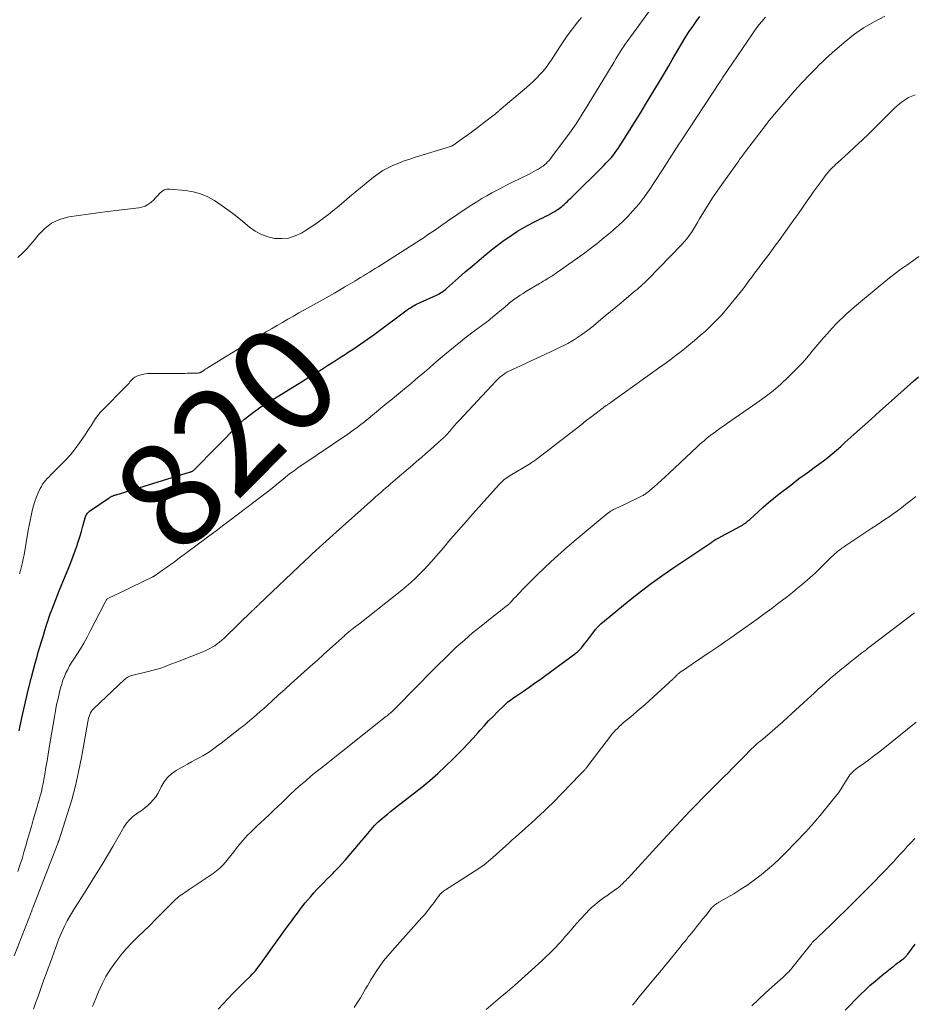
# Model space of a CAD drawing. Units: feet. Extents: x 1985000 to 1990021, y 555000 to 560000.
# Drawn here: x 1985093 to 1985262, y 556247 to 556433 of the extents above; entities that cross this region are included whole.
import ezdxf
from ezdxf.enums import TextEntityAlignment as Align

# ---------------------------------------------------------------- set-up
doc = ezdxf.new("R2010")
doc.units = ezdxf.units.FT
doc.header["$LTSCALE"] = 100
doc.header["$MEASUREMENT"] = 0
for name, color, linetype, lineweight in [('CONTOUR INDEX', 32, 'Continuous', 25), ('CONTOUR INDEX LABEL', 7, 'Continuous', 15), ('CONTOUR INTERMEDIATE', 40, 'Continuous', 15)]:
    doc.layers.add(name, color=color, linetype=linetype, lineweight=lineweight)
doc.styles.add('slant', font='romans.shx', dxfattribs={"oblique": 14.999978})

msp = doc.modelspace()

# ---------------------------------------------------------------- linework, layer by layer
at = {"layer": 'CONTOUR INDEX', "flags": 128}
for points, elevation in [([(1985093.36, 556298.88), (1985093.87, 556301.37), (1985094.42, 556303.85), (1985095.01, 556306.31), (1985095.64, 556308.77), (1985096.41, 556311.69), (1985096.69, 556312.72), (1985096.97, 556313.75), (1985097.27, 556314.77), (1985097.57, 556315.8), (1985097.8, 556316.55), (1985098, 556317.19), (1985098.19, 556317.84), (1985098.39, 556318.48), (1985098.59, 556319.13), (1985098.63, 556319.23), (1985098.82, 556319.82), (1985099.02, 556320.41), (1985099.22, 556320.99), (1985099.44, 556321.58), (1985099.63, 556322.07), (1985099.94, 556322.89), (1985100.27, 556323.71), (1985100.6, 556324.53), (1985100.93, 556325.35), (1985102.14, 556328.25), (1985102.63, 556329.46), (1985103.1, 556330.67), (1985103.56, 556331.88), (1985104, 556333.1), (1985104.18, 556333.62), (1985104.51, 556334.59), (1985104.82, 556335.57), (1985105.11, 556336.55), (1985105.39, 556337.54), (1985105.83, 556339.15), (1985105.88, 556339.33), (1985105.95, 556339.51), (1985106.04, 556339.67), (1985106.14, 556339.84), (1985106.25, 556339.99), (1985106.37, 556340.13), (1985106.51, 556340.25), (1985106.66, 556340.37), (1985110.35, 556342.9), (1985110.45, 556342.97), (1985110.55, 556343.03), (1985110.65, 556343.09), (1985110.76, 556343.15), (1985110.87, 556343.2), (1985110.98, 556343.25), (1985111.09, 556343.3), (1985111.2, 556343.34), (1985111.33, 556343.38), (1985111.44, 556343.41), (1985111.56, 556343.45), (1985111.68, 556343.49), (1985125.71, 556347.8), (1985125.8, 556347.83), (1985125.89, 556347.87), (1985125.98, 556347.91), (1985126.07, 556347.96), (1985126.17, 556348.02), (1985126.26, 556348.08), (1985126.34, 556348.15), (1985126.41, 556348.22), (1985134.85, 556356.74), (1985135.38, 556357.25), (1985135.92, 556357.75), (1985136.48, 556358.22), (1985137.05, 556358.67), (1985137.64, 556359.11), (1985138.24, 556359.54), (1985138.85, 556359.94), (1985139.47, 556360.34), (1985145.86, 556364.3), (1985147.01, 556365.02), (1985148.16, 556365.73), (1985149.3, 556366.44), (1985150.45, 556367.15), (1985151.59, 556367.87), (1985152.73, 556368.59), (1985153.87, 556369.32), (1985155, 556370.05), (1985155.33, 556370.27), (1985156.61, 556371.12), (1985157.89, 556371.99), (1985159.15, 556372.88), (1985160.4, 556373.78), (1985166.92, 556378.57), (1985167.17, 556378.75), (1985167.44, 556378.92), (1985167.71, 556379.09), (1985167.98, 556379.25), (1985168.26, 556379.4), (1985168.54, 556379.55), (1985168.83, 556379.68), (1985169.12, 556379.82), (1985172.17, 556381.18), (1985172.43, 556381.31), (1985172.69, 556381.44), (1985172.94, 556381.59), (1985173.18, 556381.74), (1985173.42, 556381.91), (1985173.65, 556382.08), (1985173.88, 556382.26), (1985174.1, 556382.45), (1985176.35, 556384.44), (1985177.63, 556385.56), (1985178.92, 556386.67), (1985180.22, 556387.76), (1985181.53, 556388.85), (1985182.6, 556389.72), (1985183.39, 556390.35), (1985184.19, 556390.97), (1985185, 556391.56), (1985185.83, 556392.15), (1985186.67, 556392.7), (1985187.52, 556393.24), (1985188.39, 556393.75), (1985189.28, 556394.25), (1985190.84, 556395.08), (1985191.31, 556395.33), (1985191.78, 556395.58), (1985192.26, 556395.81), (1985192.74, 556396.04), (1985192.83, 556396.08), (1985193.27, 556396.3), (1985193.7, 556396.52), (1985194.13, 556396.76), (1985194.55, 556397), (1985194.88, 556397.2), (1985195.13, 556397.36), (1985195.37, 556397.53), (1985195.61, 556397.71), (1985195.84, 556397.89), (1985196.07, 556398.1), (1985196.29, 556398.29), (1985196.5, 556398.49), (1985196.71, 556398.69), (1985196.92, 556398.89), (1985197.13, 556399.1), (1985197.34, 556399.3), (1985197.54, 556399.5), (1985203.78, 556405.64), (1985204.27, 556406.15), (1985204.76, 556406.67), (1985205.22, 556407.2), (1985205.66, 556407.75), (1985206.09, 556408.32), (1985206.5, 556408.89), (1985206.9, 556409.48), (1985207.28, 556410.08), (1985210.78, 556415.7), (1985211.68, 556417.16), (1985212.57, 556418.62), (1985213.45, 556420.08), (1985214.33, 556421.55), (1985214.8, 556422.35), (1985215.43, 556423.43), (1985216.06, 556424.51), (1985216.69, 556425.59), (1985217.31, 556426.68), (1985217.94, 556427.76), (1985218.58, 556428.83), (1985219.25, 556429.89), (1985219.93, 556430.94), (1985220.58, 556431.91), (1985221.24, 556432.86), (1985221.91, 556433.8)], 820), ([(1985130.92, 556246.37), (1985132.81, 556248.34), (1985133.61, 556249.17), (1985134.42, 556250), (1985135.24, 556250.82), (1985136.06, 556251.63), (1985137.04, 556252.6), (1985137.37, 556252.93), (1985137.69, 556253.27), (1985137.99, 556253.62), (1985138.28, 556253.98), (1985138.57, 556254.35), (1985138.85, 556254.72), (1985139.13, 556255.09), (1985139.4, 556255.46), (1985144.01, 556261.89), (1985144.43, 556262.47), (1985144.84, 556263.04), (1985145.26, 556263.61), (1985145.67, 556264.19), (1985146.1, 556264.75), (1985146.52, 556265.32), (1985146.96, 556265.87), (1985147.41, 556266.42), (1985147.88, 556266.98), (1985148.44, 556267.65), (1985149.02, 556268.3), (1985149.61, 556268.94), (1985150.21, 556269.57), (1985150.82, 556270.19), (1985151.44, 556270.81), (1985152.05, 556271.43), (1985152.66, 556272.05), (1985152.89, 556272.28), (1985153.61, 556273.03), (1985154.32, 556273.78), (1985155.01, 556274.56), (1985155.68, 556275.34), (1985159.23, 556279.55), (1985159.54, 556279.92), (1985159.86, 556280.29), (1985160.19, 556280.66), (1985160.51, 556281.02), (1985160.85, 556281.38), (1985161.2, 556281.72), (1985161.56, 556282.05), (1985161.93, 556282.37), (1985162.34, 556282.71), (1985162.92, 556283.19), (1985163.51, 556283.67), (1985164.1, 556284.14), (1985164.69, 556284.61), (1985169.4, 556288.3), (1985170.94, 556289.56), (1985172.45, 556290.86), (1985173.91, 556292.21), (1985175.33, 556293.6), (1985176.08, 556294.36), (1985177.1, 556295.41), (1985178.1, 556296.47), (1985179.09, 556297.54), (1985180.07, 556298.62), (1985180.42, 556299.01), (1985181.23, 556299.9), (1985182.04, 556300.77), (1985182.87, 556301.63), (1985183.71, 556302.47), (1985184.91, 556303.66), (1985185.17, 556303.9), (1985185.42, 556304.14), (1985185.69, 556304.36), (1985185.97, 556304.57), (1985186.24, 556304.78), (1985186.53, 556304.99), (1985186.81, 556305.19), (1985187.1, 556305.39), (1985188.63, 556306.43), (1985189.69, 556307.15), (1985190.73, 556307.88), (1985191.77, 556308.63), (1985192.8, 556309.38), (1985198.52, 556313.6), (1985198.66, 556313.7), (1985198.8, 556313.82), (1985198.93, 556313.93), (1985199.06, 556314.05), (1985199.19, 556314.18), (1985199.31, 556314.31), (1985199.43, 556314.44), (1985199.55, 556314.58), (1985200.11, 556315.28), (1985200.5, 556315.78), (1985200.89, 556316.27), (1985201.28, 556316.77), (1985201.66, 556317.27), (1985202.29, 556318.1), (1985202.39, 556318.24), (1985202.5, 556318.37), (1985202.62, 556318.5), (1985202.73, 556318.63), (1985202.86, 556318.75), (1985202.98, 556318.87), (1985203.11, 556318.99), (1985203.24, 556319.1), (1985208.22, 556323.19), (1985210.36, 556324.91), (1985212.54, 556326.58), (1985214.76, 556328.18), (1985217.02, 556329.74), (1985224.17, 556334.55), (1985224.27, 556334.62), (1985224.38, 556334.69), (1985224.49, 556334.76), (1985224.6, 556334.84), (1985224.79, 556334.96), (1985224.81, 556334.97), (1985224.82, 556334.98), (1985224.84, 556334.99), (1985224.86, 556335), (1985224.92, 556335.04), (1985224.94, 556335.05), (1985224.96, 556335.06), (1985224.97, 556335.07), (1985224.99, 556335.08), (1985225.25, 556335.21), (1985225.4, 556335.28), (1985225.55, 556335.36), (1985225.69, 556335.44), (1985225.84, 556335.52), (1985229.74, 556337.64), (1985229.97, 556337.77), (1985230.19, 556337.91), (1985230.41, 556338.05), (1985230.62, 556338.21), (1985230.83, 556338.37), (1985231.03, 556338.54), (1985231.23, 556338.71), (1985231.43, 556338.89), (1985232.95, 556340.29), (1985233.92, 556341.15), (1985234.9, 556342), (1985235.9, 556342.83), (1985236.91, 556343.64), (1985239.1, 556345.33), (1985239.97, 556346), (1985240.85, 556346.66), (1985241.74, 556347.31), (1985242.64, 556347.95), (1985242.69, 556347.98), (1985243.56, 556348.61), (1985244.42, 556349.24), (1985245.27, 556349.89), (1985246.1, 556350.55), (1985246.93, 556351.23), (1985247.75, 556351.92), (1985248.55, 556352.62), (1985249.35, 556353.33), (1985251.01, 556354.85), (1985252.64, 556356.32), (1985254.27, 556357.79), (1985255.91, 556359.25), (1985257.55, 556360.7), (1985262.3, 556364.91), (1985263.24, 556365.75)], 840), ([(1985249.39, 556246.14), (1985252.24, 556249.07), (1985253.15, 556249.96), (1985254.07, 556250.83), (1985255.03, 556251.66), (1985256.01, 556252.47), (1985258.22, 556254.24), (1985258.55, 556254.5), (1985258.89, 556254.76), (1985259.22, 556255.01), (1985259.56, 556255.26), (1985260.1, 556255.64), (1985260.17, 556255.7), (1985260.24, 556255.75), (1985260.32, 556255.81), (1985260.39, 556255.87), (1985260.46, 556255.93), (1985260.53, 556255.99), (1985260.59, 556256.05), (1985260.66, 556256.12), (1985260.72, 556256.18), (1985260.79, 556256.25), (1985260.85, 556256.32), (1985260.92, 556256.39), (1985260.98, 556256.46), (1985261.04, 556256.54), (1985261.09, 556256.61), (1985261.15, 556256.69), (1985261.21, 556256.76), (1985262.62, 556258.62)], 860)]:
    msp.add_lwpolyline(points, dxfattribs=dict(at, elevation=elevation))
at = {"layer": 'CONTOUR INTERMEDIATE', "flags": 128}
for points, elevation in [([(1985092.39, 556256.44), (1985095.19, 556263.49), (1985095.3, 556263.78), (1985095.41, 556264.06), (1985095.52, 556264.35), (1985095.63, 556264.63), (1985095.73, 556264.92), (1985095.84, 556265.21), (1985095.95, 556265.49), (1985096.06, 556265.78), (1985100.72, 556277.83), (1985100.74, 556277.88), (1985100.74, 556277.89), (1985100.76, 556277.95), (1985100.77, 556277.97), (1985100.77, 556277.98), (1985100.78, 556278), (1985100.78, 556278.01), (1985100.8, 556278.08), (1985100.81, 556278.09), (1985100.82, 556278.11), (1985100.82, 556278.13), (1985100.83, 556278.14), (1985102.49, 556283.3), (1985103.28, 556285.91), (1985103.99, 556288.54), (1985104.59, 556291.19), (1985105.12, 556293.86), (1985106.31, 556300.58), (1985106.39, 556300.93), (1985106.47, 556301.28), (1985106.57, 556301.63), (1985106.69, 556301.97), (1985106.83, 556302.3), (1985107, 556302.6), (1985107.22, 556302.88), (1985107.46, 556303.14), (1985113.27, 556308.62), (1985113.42, 556308.75), (1985113.58, 556308.88), (1985113.74, 556308.99), (1985113.92, 556309.08), (1985114.1, 556309.17), (1985114.28, 556309.25), (1985114.47, 556309.31), (1985114.66, 556309.36), (1985117.97, 556310.16), (1985118.69, 556310.34), (1985119.41, 556310.55), (1985120.12, 556310.77), (1985120.83, 556311.02), (1985121.53, 556311.28), (1985122.22, 556311.54), (1985122.92, 556311.81), (1985123.61, 556312.09), (1985128.35, 556313.97), (1985128.86, 556314.19), (1985129.36, 556314.43), (1985129.84, 556314.7), (1985130.32, 556314.99), (1985130.78, 556315.31), (1985131.22, 556315.64), (1985131.65, 556316), (1985132.06, 556316.38), (1985137.46, 556321.63), (1985137.55, 556321.71), (1985137.63, 556321.8), (1985137.72, 556321.88), (1985137.81, 556321.97), (1985137.89, 556322.05), (1985137.98, 556322.14), (1985138.07, 556322.22), (1985138.16, 556322.3), (1985138.21, 556322.35), (1985138.32, 556322.46), (1985138.44, 556322.57), (1985138.55, 556322.67), (1985138.66, 556322.78), (1985147.41, 556331.1), (1985148.06, 556331.71), (1985148.7, 556332.32), (1985149.35, 556332.92), (1985150.01, 556333.52), (1985150.67, 556334.11), (1985151.33, 556334.71), (1985151.99, 556335.3), (1985152.65, 556335.89), (1985160.32, 556342.74), (1985160.76, 556343.14), (1985161.22, 556343.54), (1985161.67, 556343.94), (1985162.12, 556344.34), (1985162.57, 556344.73), (1985163.03, 556345.12), (1985163.48, 556345.52), (1985163.94, 556345.91), (1985167.64, 556349.07), (1985168.49, 556349.81), (1985169.34, 556350.54), (1985170.19, 556351.29), (1985171.03, 556352.03), (1985172.36, 556353.21), (1985172.54, 556353.37), (1985172.72, 556353.53), (1985172.9, 556353.68), (1985173.07, 556353.84), (1985173.41, 556354.13), (1985173.5, 556354.21), (1985173.71, 556354.42), (1985173.8, 556354.51), (1985173.89, 556354.6), (1985173.98, 556354.7), (1985174.07, 556354.8), (1985174.75, 556355.59), (1985175.18, 556356.08), (1985175.61, 556356.56), (1985176.05, 556357.05), (1985176.5, 556357.53), (1985183.47, 556365.01), (1985183.77, 556365.32), (1985184.09, 556365.61), (1985184.42, 556365.89), (1985184.77, 556366.15), (1985185.13, 556366.39), (1985185.5, 556366.62), (1985185.88, 556366.82), (1985186.27, 556367.02), (1985193.75, 556370.48), (1985194.4, 556370.78), (1985195.06, 556371.1), (1985195.7, 556371.42), (1985196.35, 556371.74), (1985196.99, 556372.08), (1985197.62, 556372.43), (1985198.24, 556372.81), (1985198.85, 556373.2), (1985199.09, 556373.36), (1985199.81, 556373.86), (1985200.52, 556374.37), (1985201.21, 556374.9), (1985201.89, 556375.44), (1985204.08, 556377.26), (1985205.08, 556378.09), (1985206.08, 556378.93), (1985207.08, 556379.76), (1985208.08, 556380.6), (1985209.37, 556381.68), (1985209.73, 556381.98), (1985210.08, 556382.27), (1985210.43, 556382.57), (1985210.79, 556382.87), (1985211.13, 556383.18), (1985211.48, 556383.49), (1985211.81, 556383.81), (1985212.14, 556384.13), (1985218.52, 556390.73), (1985219.01, 556391.28), (1985219.49, 556391.84), (1985219.93, 556392.43), (1985220.35, 556393.04), (1985220.75, 556393.66), (1985221.14, 556394.29), (1985221.52, 556394.92), (1985221.9, 556395.56), (1985222.71, 556396.94), (1985223.5, 556398.25), (1985224.32, 556399.55), (1985225.18, 556400.83), (1985226.06, 556402.09), (1985229.27, 556406.55), (1985229.43, 556406.77), (1985229.58, 556406.99), (1985229.74, 556407.2), (1985229.9, 556407.42), (1985230.06, 556407.63), (1985230.22, 556407.85), (1985230.38, 556408.06), (1985230.55, 556408.28), (1985234.52, 556413.46), (1985234.99, 556414.07), (1985235.47, 556414.67), (1985235.97, 556415.27), (1985236.47, 556415.87), (1985239.12, 556418.97), (1985239.79, 556419.74), (1985240.48, 556420.5), (1985241.17, 556421.25), (1985241.88, 556421.99), (1985242.15, 556422.26), (1985242.73, 556422.85), (1985243.31, 556423.45), (1985243.9, 556424.04), (1985244.48, 556424.64), (1985245.08, 556425.22), (1985245.68, 556425.8), (1985246.29, 556426.36), (1985246.91, 556426.91), (1985249.17, 556428.87), (1985250.97, 556430.31), (1985252.85, 556431.64), (1985254.84, 556432.82), (1985256.89, 556433.88)], 828), ([(1985093.44, 556328.54), (1985093.61, 556329.19), (1985093.81, 556329.93), (1985093.98, 556330.67), (1985094.14, 556331.41), (1985094.28, 556332.16), (1985095.09, 556336.78), (1985095.26, 556337.7), (1985095.43, 556338.62), (1985095.62, 556339.53), (1985095.82, 556340.44), (1985095.83, 556340.52), (1985096.06, 556341.39), (1985096.31, 556342.23), (1985096.63, 556343.07), (1985096.98, 556343.88), (1985097.34, 556344.65), (1985097.55, 556345.06), (1985097.79, 556345.46), (1985098.07, 556345.84), (1985098.36, 556346.2), (1985098.68, 556346.55), (1985099, 556346.89), (1985099.33, 556347.23), (1985099.67, 556347.56), (1985101.07, 556348.92), (1985102.08, 556349.95), (1985103.04, 556351.02), (1985103.93, 556352.15), (1985104.78, 556353.31), (1985105.81, 556354.82), (1985106.22, 556355.42), (1985106.61, 556356.03), (1985107, 556356.64), (1985107.38, 556357.26), (1985107.77, 556357.86), (1985108.19, 556358.44), (1985108.66, 556358.99), (1985109.14, 556359.52), (1985113.4, 556363.83), (1985113.58, 556364.01), (1985113.76, 556364.2), (1985113.94, 556364.39), (1985114.11, 556364.59), (1985114.29, 556364.78), (1985114.46, 556364.98), (1985114.64, 556365.17), (1985114.81, 556365.36), (1985114.83, 556365.38), (1985115.02, 556365.56), (1985115.23, 556365.72), (1985115.47, 556365.84), (1985115.72, 556365.94), (1985116.16, 556366.08), (1985116.65, 556366.21), (1985117.14, 556366.31), (1985117.64, 556366.37), (1985118.15, 556366.39), (1985124.15, 556366.41), (1985124.63, 556366.41), (1985125.11, 556366.42), (1985125.59, 556366.42), (1985126.07, 556366.43), (1985126.76, 556366.44), (1985126.89, 556366.45), (1985127.02, 556366.46), (1985127.16, 556366.47), (1985127.29, 556366.49), (1985127.4, 556366.52), (1985127.47, 556366.53), (1985127.54, 556366.55), (1985127.61, 556366.58), (1985127.67, 556366.62), (1985127.73, 556366.65), (1985127.79, 556366.69), (1985127.86, 556366.73), (1985127.92, 556366.77), (1985128.22, 556366.98), (1985128.43, 556367.12), (1985128.64, 556367.26), (1985128.85, 556367.39), (1985129.07, 556367.53), (1985139.01, 556373.62), (1985140.03, 556374.23), (1985141.05, 556374.84), (1985142.07, 556375.45), (1985143.1, 556376.04), (1985144.13, 556376.63), (1985145.16, 556377.22), (1985146.2, 556377.81), (1985147.23, 556378.39), (1985151.9, 556381), (1985152.9, 556381.57), (1985153.9, 556382.15), (1985154.9, 556382.73), (1985155.89, 556383.32), (1985156.76, 556383.85), (1985157.31, 556384.19), (1985157.86, 556384.52), (1985158.41, 556384.85), (1985158.96, 556385.19), (1985159.51, 556385.52), (1985160.06, 556385.86), (1985160.6, 556386.2), (1985161.15, 556386.55), (1985170.03, 556392.21), (1985170.52, 556392.54), (1985171.02, 556392.86), (1985171.51, 556393.2), (1985172, 556393.54), (1985172.48, 556393.89), (1985172.97, 556394.23), (1985173.45, 556394.57), (1985173.94, 556394.92), (1985174.26, 556395.14), (1985174.9, 556395.59), (1985175.56, 556396.04), (1985176.21, 556396.48), (1985176.87, 556396.91), (1985178.89, 556398.24), (1985179.82, 556398.83), (1985180.75, 556399.41), (1985181.7, 556399.96), (1985182.65, 556400.5), (1985183.62, 556401.02), (1985184.59, 556401.53), (1985185.56, 556402.02), (1985186.55, 556402.51), (1985189.69, 556404.04), (1985190.15, 556404.27), (1985190.59, 556404.5), (1985191.03, 556404.75), (1985191.47, 556405), (1985191.66, 556405.11), (1985191.99, 556405.32), (1985192.31, 556405.55), (1985192.61, 556405.8), (1985192.91, 556406.06), (1985193.18, 556406.34), (1985193.45, 556406.62), (1985193.7, 556406.92), (1985193.94, 556407.23), (1985196.06, 556410.04), (1985197.32, 556411.77), (1985198.55, 556413.54), (1985199.73, 556415.33), (1985200.87, 556417.15), (1985204.49, 556423.14), (1985204.89, 556423.8), (1985205.29, 556424.46), (1985205.68, 556425.13), (1985206.07, 556425.8), (1985206.26, 556426.12), (1985206.56, 556426.62), (1985206.87, 556427.12), (1985207.19, 556427.61), (1985207.53, 556428.09), (1985207.86, 556428.57), (1985208.2, 556429.05), (1985208.55, 556429.53), (1985208.89, 556430), (1985212.45, 556434.88)], 816), ([(1985093.1, 556272.37), (1985093.51, 556273.57), (1985093.9, 556274.77), (1985094.27, 556275.98), (1985094.62, 556277.2), (1985094.96, 556278.42), (1985095.31, 556279.64), (1985095.66, 556280.86), (1985096.01, 556282.08), (1985096.45, 556283.58), (1985096.68, 556284.34), (1985096.9, 556285.11), (1985097.12, 556285.87), (1985097.34, 556286.64), (1985097.55, 556287.41), (1985097.73, 556288.18), (1985097.9, 556288.96), (1985098.04, 556289.75), (1985098.21, 556290.71), (1985098.42, 556291.97), (1985098.63, 556293.24), (1985098.84, 556294.5), (1985099.05, 556295.77), (1985100.01, 556301.54), (1985100.21, 556302.7), (1985100.44, 556303.87), (1985100.7, 556305.03), (1985100.98, 556306.18), (1985101.19, 556307.03), (1985101.39, 556307.75), (1985101.63, 556308.46), (1985101.9, 556309.16), (1985102.2, 556309.84), (1985102.54, 556310.51), (1985102.89, 556311.18), (1985103.27, 556311.82), (1985103.67, 556312.46), (1985104.24, 556313.33), (1985104.92, 556314.4), (1985105.58, 556315.48), (1985106.19, 556316.59), (1985106.79, 556317.71), (1985109.59, 556323.23), (1985109.66, 556323.36), (1985109.73, 556323.48), (1985109.82, 556323.6), (1985109.9, 556323.71), (1985110, 556323.81), (1985110.1, 556323.91), (1985110.22, 556323.99), (1985110.34, 556324.05), (1985113.29, 556325.44), (1985114.2, 556325.87), (1985115.11, 556326.31), (1985116.02, 556326.74), (1985116.93, 556327.18), (1985118.63, 556328.01), (1985118.69, 556328.04), (1985118.74, 556328.07), (1985118.8, 556328.1), (1985118.85, 556328.13), (1985118.91, 556328.17), (1985118.96, 556328.2), (1985119.02, 556328.24), (1985119.07, 556328.27), (1985120.44, 556329.22), (1985121.17, 556329.74), (1985121.9, 556330.26), (1985122.63, 556330.79), (1985123.35, 556331.32), (1985128.93, 556335.47), (1985129.88, 556336.17), (1985130.83, 556336.88), (1985131.77, 556337.6), (1985132.71, 556338.31), (1985140.24, 556344.06), (1985140.81, 556344.5), (1985141.38, 556344.95), (1985141.95, 556345.41), (1985142.51, 556345.87), (1985142.68, 556346.01), (1985143.16, 556346.4), (1985143.64, 556346.78), (1985144.12, 556347.16), (1985144.6, 556347.54), (1985145.09, 556347.91), (1985145.59, 556348.27), (1985146.09, 556348.62), (1985146.59, 556348.97), (1985155.43, 556354.93), (1985155.96, 556355.3), (1985156.48, 556355.67), (1985157, 556356.04), (1985157.51, 556356.43), (1985157.98, 556356.79), (1985158.26, 556357), (1985158.53, 556357.21), (1985158.79, 556357.43), (1985159.06, 556357.65), (1985159.32, 556357.88), (1985159.58, 556358.1), (1985159.85, 556358.32), (1985160.12, 556358.54), (1985162.45, 556360.44), (1985163.56, 556361.34), (1985164.66, 556362.25), (1985165.77, 556363.16), (1985166.87, 556364.07), (1985167.32, 556364.45), (1985168.19, 556365.18), (1985169.06, 556365.92), (1985169.92, 556366.66), (1985170.78, 556367.41), (1985170.84, 556367.46), (1985171.66, 556368.18), (1985172.49, 556368.9), (1985173.32, 556369.6), (1985174.16, 556370.31), (1985175, 556371), (1985175.85, 556371.69), (1985176.71, 556372.36), (1985177.57, 556373.03), (1985179.64, 556374.61), (1985179.98, 556374.87), (1985180.33, 556375.12), (1985180.68, 556375.38), (1985181.02, 556375.64), (1985181.37, 556375.89), (1985181.71, 556376.15), (1985182.05, 556376.42), (1985182.39, 556376.69), (1985184.54, 556378.46), (1985184.78, 556378.67), (1985185.03, 556378.87), (1985185.27, 556379.08), (1985185.51, 556379.29), (1985185.75, 556379.5), (1985186, 556379.71), (1985186.25, 556379.9), (1985186.5, 556380.1), (1985186.99, 556380.46), (1985187.5, 556380.83), (1985188.02, 556381.18), (1985188.54, 556381.52), (1985189.07, 556381.85), (1985191.65, 556383.37), (1985192, 556383.58), (1985192.35, 556383.79), (1985192.7, 556384), (1985193.05, 556384.21), (1985193.3, 556384.36), (1985193.53, 556384.5), (1985193.75, 556384.64), (1985193.97, 556384.78), (1985194.19, 556384.92), (1985194.4, 556385.07), (1985194.62, 556385.22), (1985194.83, 556385.37), (1985195.05, 556385.52), (1985199.94, 556389.01), (1985201.25, 556389.97), (1985202.55, 556390.96), (1985203.82, 556391.98), (1985205.07, 556393.02), (1985205.64, 556393.5), (1985206.58, 556394.33), (1985207.49, 556395.19), (1985208.37, 556396.09), (1985209.23, 556397.01), (1985210.47, 556398.42), (1985210.68, 556398.66), (1985210.88, 556398.9), (1985211.07, 556399.15), (1985211.26, 556399.41), (1985211.35, 556399.53), (1985211.57, 556399.85), (1985211.79, 556400.17), (1985212.01, 556400.49), (1985212.22, 556400.82), (1985214.86, 556404.87), (1985215.3, 556405.56), (1985215.75, 556406.24), (1985216.19, 556406.93), (1985216.64, 556407.61), (1985217.08, 556408.3), (1985217.53, 556408.98), (1985217.98, 556409.67), (1985218.42, 556410.35), (1985225.76, 556421.52), (1985225.82, 556421.61), (1985225.88, 556421.7), (1985225.94, 556421.79), (1985226, 556421.88), (1985226.06, 556421.97), (1985226.12, 556422.06), (1985226.18, 556422.15), (1985226.24, 556422.24), (1985231.86, 556430.52), (1985232.28, 556431.12), (1985232.72, 556431.72), (1985233.17, 556432.3), (1985233.64, 556432.87), (1985234.34, 556433.69)], 824), ([(1985093.13, 556388.3), (1985093.99, 556389.09), (1985094.81, 556389.92), (1985095.58, 556390.79), (1985096.32, 556391.7), (1985097.01, 556392.59), (1985098.18, 556393.79), (1985099.47, 556394.78), (1985100.95, 556395.45), (1985102.56, 556395.91), (1985102.76, 556395.94), (1985104.58, 556396.23), (1985106.4, 556396.5), (1985108.23, 556396.75), (1985110.05, 556396.98), (1985115.94, 556397.68), (1985116.56, 556397.81), (1985117.14, 556398.01), (1985117.69, 556398.31), (1985118.2, 556398.67), (1985118.29, 556398.75), (1985118.73, 556399.14), (1985119.14, 556399.54), (1985119.54, 556399.97), (1985119.92, 556400.41), (1985120.33, 556400.78), (1985120.78, 556401.05), (1985121.28, 556401.18), (1985121.83, 556401.21), (1985124.75, 556400.94), (1985126.22, 556400.69), (1985127.63, 556400.32), (1985128.98, 556399.74), (1985130.28, 556399.03), (1985131.53, 556398.19), (1985132.76, 556397.32), (1985133.96, 556396.41), (1985135.14, 556395.47), (1985136.88, 556394.03), (1985137.97, 556393.27), (1985139.12, 556392.64), (1985140.36, 556392.21), (1985141.65, 556391.9), (1985142.97, 556391.85), (1985144.25, 556391.97), (1985145.47, 556392.35), (1985146.66, 556392.91), (1985147.43, 556393.37), (1985148.33, 556393.94), (1985149.22, 556394.52), (1985150.09, 556395.13), (1985150.94, 556395.76), (1985151.78, 556396.41), (1985152.62, 556397.07), (1985153.44, 556397.75), (1985154.25, 556398.43), (1985154.71, 556398.83), (1985155.75, 556399.72), (1985156.8, 556400.6), (1985157.85, 556401.47), (1985158.91, 556402.33), (1985160.27, 556403.43), (1985161.16, 556404.09), (1985162.08, 556404.7), (1985163.04, 556405.23), (1985164.04, 556405.7), (1985165.07, 556406.12), (1985166.1, 556406.52), (1985167.15, 556406.88), (1985168.2, 556407.23), (1985174.85, 556409.25), (1985174.96, 556409.29), (1985175.07, 556409.34), (1985175.17, 556409.39), (1985175.27, 556409.45), (1985177.09, 556410.73), (1985178.09, 556411.44), (1985179.08, 556412.16), (1985180.06, 556412.89), (1985181.03, 556413.64), (1985183.34, 556415.44), (1985183.43, 556415.51), (1985183.52, 556415.58), (1985183.6, 556415.65), (1985183.69, 556415.72), (1985183.78, 556415.8), (1985183.86, 556415.87), (1985183.95, 556415.94), (1985184.03, 556416.02), (1985189.19, 556420.39), (1985189.85, 556420.97), (1985190.5, 556421.57), (1985191.13, 556422.2), (1985191.74, 556422.83), (1985192.33, 556423.5), (1985192.89, 556424.18), (1985193.41, 556424.9), (1985193.91, 556425.63), (1985195.48, 556428.07), (1985196.11, 556429.02), (1985196.76, 556429.97), (1985197.43, 556430.89), (1985198.12, 556431.81), (1985198.83, 556432.7), (1985199.55, 556433.58)], 812), ([(1985096.08, 556246.38), (1985096.47, 556247.49), (1985096.86, 556248.6), (1985097.25, 556249.7), (1985097.64, 556250.81), (1985098.04, 556251.91), (1985098.44, 556253.02), (1985098.84, 556254.12), (1985099.25, 556255.22), (1985100.88, 556259.64), (1985101.35, 556260.79), (1985101.86, 556261.92), (1985102.43, 556263.02), (1985103.05, 556264.1), (1985103.7, 556265.16), (1985104.35, 556266.23), (1985105.01, 556267.28), (1985105.68, 556268.34), (1985107.97, 556271.97), (1985109.02, 556273.67), (1985110.05, 556275.37), (1985111.06, 556277.09), (1985112.05, 556278.81), (1985113.12, 556280.71), (1985113.62, 556281.45), (1985114.17, 556282.13), (1985114.82, 556282.72), (1985115.54, 556283.25), (1985115.76, 556283.4), (1985116.4, 556283.83), (1985117.01, 556284.28), (1985117.6, 556284.77), (1985118.17, 556285.29), (1985118.69, 556285.85), (1985119.17, 556286.44), (1985119.57, 556287.08), (1985119.93, 556287.75), (1985120.21, 556288.34), (1985120.74, 556289.26), (1985121.38, 556290.1), (1985122.16, 556290.8), (1985123.03, 556291.42), (1985124.46, 556292.23), (1985125.18, 556292.64), (1985125.9, 556293.04), (1985126.63, 556293.42), (1985127.36, 556293.8), (1985128.08, 556294.2), (1985128.79, 556294.62), (1985129.48, 556295.07), (1985130.14, 556295.56), (1985130.62, 556295.92), (1985131.52, 556296.6), (1985132.41, 556297.29), (1985133.3, 556297.98), (1985134.19, 556298.67), (1985135.05, 556299.34), (1985135.71, 556299.86), (1985136.35, 556300.38), (1985137, 556300.91), (1985137.63, 556301.45), (1985138.26, 556301.99), (1985138.89, 556302.54), (1985139.51, 556303.09), (1985140.13, 556303.65), (1985142.3, 556305.63), (1985143.52, 556306.74), (1985144.73, 556307.84), (1985145.96, 556308.94), (1985147.18, 556310.03), (1985148.41, 556311.13), (1985149.63, 556312.22), (1985150.85, 556313.32), (1985152.07, 556314.42), (1985154.8, 556316.87), (1985154.97, 556317.03), (1985155.15, 556317.19), (1985155.33, 556317.34), (1985155.51, 556317.49), (1985155.56, 556317.53), (1985155.72, 556317.66), (1985155.88, 556317.79), (1985156.04, 556317.92), (1985156.21, 556318.05), (1985156.52, 556318.28), (1985156.84, 556318.53), (1985157.16, 556318.77), (1985157.48, 556319.02), (1985157.79, 556319.27), (1985165.62, 556325.47), (1985166.49, 556326.19), (1985167.35, 556326.93), (1985168.19, 556327.69), (1985169.01, 556328.47), (1985169.8, 556329.28), (1985170.58, 556330.1), (1985171.34, 556330.95), (1985172.08, 556331.81), (1985173.07, 556332.98), (1985173.8, 556333.85), (1985174.54, 556334.71), (1985175.28, 556335.58), (1985176.03, 556336.44), (1985176.78, 556337.3), (1985177.53, 556338.15), (1985178.29, 556339.01), (1985179.05, 556339.86), (1985183.99, 556345.38), (1985184.23, 556345.64), (1985184.47, 556345.88), (1985184.73, 556346.11), (1985184.99, 556346.34), (1985185.26, 556346.55), (1985185.54, 556346.75), (1985185.83, 556346.95), (1985186.12, 556347.13), (1985189.93, 556349.42), (1985190.1, 556349.52), (1985190.27, 556349.63), (1985190.44, 556349.74), (1985190.6, 556349.85), (1985190.77, 556349.96), (1985190.93, 556350.07), (1985191.09, 556350.19), (1985191.25, 556350.31), (1985197.31, 556355.02), (1985198.37, 556355.84), (1985199.43, 556356.66), (1985200.49, 556357.48), (1985201.55, 556358.29), (1985203.49, 556359.78), (1985203.59, 556359.85), (1985203.68, 556359.93), (1985203.78, 556360), (1985203.87, 556360.06), (1985203.97, 556360.13), (1985204.07, 556360.2), (1985204.17, 556360.27), (1985204.26, 556360.33), (1985204.29, 556360.35), (1985204.4, 556360.43), (1985204.51, 556360.5), (1985204.62, 556360.58), (1985204.73, 556360.66), (1985214.58, 556367.69), (1985215.55, 556368.39), (1985216.51, 556369.1), (1985217.47, 556369.83), (1985218.42, 556370.56), (1985218.75, 556370.82), (1985219.85, 556371.71), (1985220.94, 556372.6), (1985222.01, 556373.53), (1985223.07, 556374.46), (1985224.1, 556375.44), (1985225.1, 556376.44), (1985226.06, 556377.48), (1985226.99, 556378.55), (1985228.43, 556380.27), (1985229.01, 556380.97), (1985229.57, 556381.68), (1985230.12, 556382.4), (1985230.66, 556383.13), (1985231.2, 556383.86), (1985231.73, 556384.59), (1985232.28, 556385.32), (1985232.82, 556386.05), (1985233.47, 556386.9), (1985234.33, 556388.05), (1985235.2, 556389.2), (1985236.05, 556390.37), (1985236.9, 556391.53), (1985238.86, 556394.24), (1985239.71, 556395.42), (1985240.55, 556396.61), (1985241.39, 556397.8), (1985242.23, 556399), (1985242.82, 556399.86), (1985243.36, 556400.62), (1985243.91, 556401.39), (1985244.46, 556402.14), (1985245.02, 556402.9), (1985245.63, 556403.71), (1985245.89, 556404.05), (1985246.16, 556404.38), (1985246.45, 556404.7), (1985246.74, 556405.02), (1985247.04, 556405.33), (1985247.34, 556405.63), (1985247.65, 556405.93), (1985247.97, 556406.22), (1985249.97, 556408.02), (1985251.28, 556409.22), (1985252.58, 556410.43), (1985253.86, 556411.66), (1985255.12, 556412.91), (1985258.22, 556416), (1985258.71, 556416.47), (1985259.2, 556416.92), (1985259.72, 556417.35), (1985260.24, 556417.77), (1985260.79, 556418.15), (1985261.36, 556418.5), (1985261.96, 556418.78), (1985262.58, 556419.02)], 832), ([(1985107.24, 556246.88), (1985107.83, 556248.38), (1985108.35, 556249.65), (1985109.01, 556251.12), (1985109.75, 556252.55), (1985110.6, 556253.91), (1985111.53, 556255.23), (1985111.59, 556255.31), (1985112.57, 556256.53), (1985113.59, 556257.73), (1985114.66, 556258.87), (1985115.77, 556259.99), (1985116.9, 556261.08), (1985118.03, 556262.18), (1985119.14, 556263.29), (1985120.26, 556264.4), (1985122.91, 556267.08), (1985123.18, 556267.33), (1985123.46, 556267.58), (1985123.76, 556267.8), (1985124.06, 556268.01), (1985124.38, 556268.21), (1985124.69, 556268.42), (1985125, 556268.62), (1985125.31, 556268.83), (1985129.98, 556271.96), (1985130.63, 556272.45), (1985131.25, 556272.96), (1985131.82, 556273.53), (1985132.35, 556274.14), (1985132.87, 556274.77), (1985133.37, 556275.4), (1985133.88, 556276.04), (1985134.38, 556276.68), (1985135.16, 556277.68), (1985135.59, 556278.21), (1985136.03, 556278.72), (1985136.5, 556279.21), (1985136.98, 556279.68), (1985137.48, 556280.15), (1985137.97, 556280.61), (1985138.47, 556281.08), (1985138.96, 556281.54), (1985139.77, 556282.3), (1985140.59, 556283.07), (1985141.4, 556283.84), (1985142.2, 556284.61), (1985143.01, 556285.38), (1985143.82, 556286.15), (1985144.63, 556286.92), (1985145.45, 556287.68), (1985146.28, 556288.43), (1985146.52, 556288.65), (1985147.49, 556289.49), (1985148.46, 556290.33), (1985149.45, 556291.14), (1985150.45, 556291.95), (1985161.95, 556301.05), (1985162.18, 556301.23), (1985162.4, 556301.41), (1985162.63, 556301.59), (1985162.85, 556301.77), (1985163.27, 556302.09), (1985163.29, 556302.11), (1985163.31, 556302.12), (1985163.33, 556302.14), (1985163.34, 556302.16), (1985163.42, 556302.22), (1985163.44, 556302.23), (1985163.46, 556302.25), (1985163.48, 556302.27), (1985163.5, 556302.28), (1985163.58, 556302.35), (1985163.64, 556302.41), (1985163.7, 556302.46), (1985163.75, 556302.51), (1985163.81, 556302.57), (1985168.93, 556307.75), (1985169.29, 556308.11), (1985169.65, 556308.47), (1985170, 556308.84), (1985170.36, 556309.21), (1985170.71, 556309.57), (1985171.07, 556309.94), (1985171.43, 556310.3), (1985171.8, 556310.66), (1985174.45, 556313.26), (1985175.93, 556314.68), (1985177.45, 556316.06), (1985179.01, 556317.39), (1985180.6, 556318.7), (1985182.94, 556320.55), (1985183.39, 556320.9), (1985183.83, 556321.25), (1985184.28, 556321.59), (1985184.73, 556321.93), (1985185.38, 556322.42), (1985185.5, 556322.51), (1985185.62, 556322.61), (1985185.74, 556322.71), (1985185.85, 556322.81), (1985185.96, 556322.92), (1985186.07, 556323.03), (1985186.18, 556323.14), (1985186.28, 556323.25), (1985186.83, 556323.87), (1985187.22, 556324.28), (1985187.61, 556324.7), (1985188, 556325.11), (1985188.4, 556325.51), (1985191.02, 556328.15), (1985192.76, 556329.85), (1985194.53, 556331.52), (1985196.34, 556333.13), (1985198.18, 556334.72), (1985202.72, 556338.52), (1985203.09, 556338.83), (1985203.47, 556339.14), (1985203.85, 556339.44), (1985204.23, 556339.74), (1985204.73, 556340.13), (1985204.87, 556340.23), (1985205.01, 556340.33), (1985205.16, 556340.43), (1985205.3, 556340.52), (1985205.46, 556340.6), (1985205.61, 556340.68), (1985205.76, 556340.76), (1985205.92, 556340.83), (1985206.91, 556341.28), (1985207.56, 556341.59), (1985208.21, 556341.89), (1985208.86, 556342.2), (1985209.5, 556342.52), (1985210.89, 556343.2), (1985211.05, 556343.28), (1985211.22, 556343.37), (1985211.38, 556343.47), (1985211.54, 556343.56), (1985211.69, 556343.67), (1985211.85, 556343.77), (1985212, 556343.89), (1985212.14, 556344), (1985213.29, 556344.99), (1985214, 556345.6), (1985214.7, 556346.23), (1985215.4, 556346.86), (1985216.09, 556347.5), (1985221.5, 556352.58), (1985221.9, 556352.96), (1985222.31, 556353.33), (1985222.72, 556353.7), (1985223.14, 556354.06), (1985223.57, 556354.41), (1985224, 556354.75), (1985224.44, 556355.08), (1985224.9, 556355.4), (1985224.99, 556355.47), (1985225.49, 556355.81), (1985225.99, 556356.16), (1985226.49, 556356.5), (1985226.99, 556356.85), (1985232.72, 556360.82), (1985234.27, 556361.96), (1985235.78, 556363.14), (1985237.23, 556364.39), (1985238.63, 556365.69), (1985239.58, 556366.61), (1985240.47, 556367.51), (1985241.33, 556368.43), (1985242.16, 556369.37), (1985242.97, 556370.34), (1985243.12, 556370.52), (1985243.84, 556371.41), (1985244.58, 556372.29), (1985245.32, 556373.15), (1985246.08, 556374.01), (1985246.32, 556374.28), (1985246.97, 556374.99), (1985247.63, 556375.7), (1985248.31, 556376.38), (1985249, 556377.05), (1985249.71, 556377.71), (1985250.43, 556378.36), (1985251.15, 556378.99), (1985251.89, 556379.62), (1985255.59, 556382.7), (1985256.66, 556383.57), (1985257.73, 556384.42), (1985258.82, 556385.25), (1985259.92, 556386.06), (1985261.04, 556386.86), (1985262.15, 556387.66), (1985263.28, 556388.45)], 836), ([(1985156.62, 556246.68), (1985157.45, 556247.93), (1985157.81, 556248.48), (1985158.16, 556249.04), (1985158.49, 556249.61), (1985158.81, 556250.18), (1985159.13, 556250.76), (1985159.46, 556251.33), (1985159.8, 556251.89), (1985160.15, 556252.45), (1985160.78, 556253.44), (1985161.48, 556254.47), (1985162.21, 556255.48), (1985162.99, 556256.45), (1985163.8, 556257.39), (1985169.44, 556263.65), (1985169.9, 556264.17), (1985170.34, 556264.7), (1985170.77, 556265.23), (1985171.19, 556265.78), (1985171.46, 556266.14), (1985171.73, 556266.51), (1985172.01, 556266.89), (1985172.28, 556267.26), (1985172.56, 556267.64), (1985172.85, 556267.99), (1985173.16, 556268.32), (1985173.51, 556268.62), (1985173.88, 556268.89), (1985175.95, 556270.23), (1985176.83, 556270.79), (1985177.71, 556271.35), (1985178.6, 556271.91), (1985179.49, 556272.46), (1985180.36, 556273.03), (1985181.21, 556273.63), (1985182.02, 556274.28), (1985182.82, 556274.96), (1985185.9, 556277.75), (1985186.5, 556278.3), (1985187.11, 556278.84), (1985187.72, 556279.39), (1985188.32, 556279.93), (1985188.93, 556280.48), (1985189.54, 556281.02), (1985190.15, 556281.56), (1985190.76, 556282.11), (1985191.09, 556282.4), (1985191.86, 556283.1), (1985192.62, 556283.8), (1985193.36, 556284.53), (1985194.09, 556285.27), (1985199.35, 556290.68), (1985199.51, 556290.84), (1985199.67, 556291.01), (1985199.83, 556291.18), (1985199.99, 556291.35), (1985200.13, 556291.5), (1985200.22, 556291.6), (1985200.31, 556291.69), (1985200.39, 556291.79), (1985200.48, 556291.89), (1985200.56, 556291.99), (1985200.64, 556292.09), (1985200.72, 556292.19), (1985200.8, 556292.3), (1985205.03, 556297.88), (1985205.34, 556298.28), (1985205.66, 556298.66), (1985206, 556299.02), (1985206.35, 556299.38), (1985206.71, 556299.72), (1985207.08, 556300.06), (1985207.46, 556300.39), (1985207.84, 556300.71), (1985208.6, 556301.33), (1985209.36, 556301.96), (1985210.11, 556302.6), (1985210.85, 556303.25), (1985211.59, 556303.91), (1985216.89, 556308.76), (1985216.97, 556308.83), (1985217.06, 556308.91), (1985217.14, 556308.99), (1985217.23, 556309.07), (1985217.37, 556309.21), (1985217.47, 556309.31), (1985217.65, 556309.5), (1985217.74, 556309.58), (1985217.82, 556309.66), (1985217.91, 556309.73), (1985218, 556309.8), (1985218.09, 556309.86), (1985218.22, 556309.96), (1985218.36, 556310.06), (1985218.5, 556310.16), (1985218.64, 556310.25), (1985220.31, 556311.38), (1985221.19, 556311.98), (1985222.07, 556312.58), (1985222.95, 556313.17), (1985223.83, 556313.77), (1985224.37, 556314.13), (1985225.51, 556314.92), (1985226.65, 556315.7), (1985227.79, 556316.5), (1985228.93, 556317.3), (1985231.7, 556319.26), (1985233, 556320.19), (1985234.3, 556321.13), (1985235.58, 556322.09), (1985236.86, 556323.06), (1985238.47, 556324.29), (1985239.44, 556325.05), (1985240.4, 556325.83), (1985241.34, 556326.62), (1985242.27, 556327.43), (1985243.28, 556328.33), (1985243.69, 556328.7), (1985244.1, 556329.08), (1985244.49, 556329.46), (1985244.88, 556329.84), (1985246.04, 556331.01), (1985246.39, 556331.35), (1985246.74, 556331.68), (1985247.1, 556332.02), (1985247.46, 556332.34), (1985247.8, 556332.64), (1985248, 556332.81), (1985248.2, 556332.98), (1985248.41, 556333.14), (1985248.62, 556333.29), (1985248.83, 556333.45), (1985249.05, 556333.59), (1985249.26, 556333.74), (1985249.48, 556333.89), (1985254.45, 556337.18), (1985255.26, 556337.71), (1985256.07, 556338.25), (1985256.87, 556338.79), (1985257.67, 556339.34), (1985258.46, 556339.89), (1985259.25, 556340.45), (1985260.02, 556341.03), (1985260.79, 556341.62), (1985261.79, 556342.4), (1985262.76, 556343.18)], 844), ([(1985181.58, 556246.26), (1985182.9, 556247.43), (1985184.23, 556248.56), (1985185.58, 556249.69), (1985186.91, 556250.83), (1985188.23, 556251.99), (1985189.53, 556253.16), (1985192.1, 556255.51), (1985192.78, 556256.15), (1985193.46, 556256.8), (1985194.12, 556257.46), (1985194.77, 556258.13), (1985195.18, 556258.56), (1985195.61, 556259.03), (1985196.04, 556259.5), (1985196.46, 556259.98), (1985196.87, 556260.46), (1985197.13, 556260.76), (1985197.67, 556261.4), (1985198.21, 556262.03), (1985198.77, 556262.65), (1985199.33, 556263.27), (1985200.46, 556264.51), (1985200.97, 556265.04), (1985201.49, 556265.54), (1985202.03, 556266.02), (1985202.59, 556266.48), (1985203.17, 556266.92), (1985203.75, 556267.36), (1985204.34, 556267.78), (1985204.93, 556268.2), (1985206.4, 556269.22), (1985206.56, 556269.34), (1985206.72, 556269.46), (1985206.87, 556269.6), (1985207.02, 556269.74), (1985207.17, 556269.88), (1985207.31, 556270.02), (1985207.46, 556270.17), (1985207.6, 556270.31), (1985207.67, 556270.39), (1985207.83, 556270.55), (1985207.99, 556270.72), (1985208.15, 556270.88), (1985208.32, 556271.05), (1985208.48, 556271.21), (1985208.65, 556271.37), (1985208.8, 556271.54), (1985208.96, 556271.71), (1985214.95, 556278.24), (1985215.79, 556279.15), (1985216.63, 556280.06), (1985217.47, 556280.97), (1985218.31, 556281.87), (1985219.16, 556282.77), (1985220.01, 556283.67), (1985220.87, 556284.56), (1985221.73, 556285.45), (1985222.14, 556285.88), (1985223.22, 556286.98), (1985224.3, 556288.07), (1985225.39, 556289.16), (1985226.48, 556290.24), (1985227.38, 556291.12), (1985228.05, 556291.79), (1985228.73, 556292.46), (1985229.39, 556293.14), (1985230.05, 556293.82), (1985230.73, 556294.53), (1985231.05, 556294.86), (1985231.38, 556295.18), (1985231.71, 556295.5), (1985232.04, 556295.82), (1985232.38, 556296.14), (1985232.73, 556296.44), (1985233.07, 556296.75), (1985233.43, 556297.05), (1985234.69, 556298.1), (1985235.67, 556298.94), (1985236.65, 556299.78), (1985237.61, 556300.63), (1985238.56, 556301.5), (1985241.52, 556304.22), (1985242.2, 556304.85), (1985242.89, 556305.48), (1985243.58, 556306.11), (1985244.26, 556306.75), (1985244.96, 556307.37), (1985245.65, 556307.99), (1985246.36, 556308.6), (1985247.07, 556309.21), (1985247.2, 556309.31), (1985247.99, 556309.96), (1985248.77, 556310.61), (1985249.57, 556311.25), (1985250.36, 556311.88), (1985252.56, 556313.62), (1985252.73, 556313.76), (1985252.91, 556313.89), (1985253.09, 556314.03), (1985253.26, 556314.17), (1985253.39, 556314.27), (1985253.63, 556314.45), (1985253.87, 556314.64), (1985254.11, 556314.82), (1985254.35, 556315.01), (1985262.5, 556321.2)], 848), ([(1985209.23, 556247.12), (1985209.87, 556247.88), (1985210.5, 556248.65), (1985213.25, 556252), (1985213.96, 556252.86), (1985214.67, 556253.72), (1985215.37, 556254.58), (1985216.07, 556255.44), (1985217.64, 556257.35), (1985217.95, 556257.73), (1985218.25, 556258.1), (1985218.55, 556258.47), (1985218.86, 556258.85), (1985219.16, 556259.22), (1985219.46, 556259.6), (1985219.76, 556259.98), (1985220.06, 556260.35), (1985220.71, 556261.17), (1985221.29, 556261.9), (1985221.87, 556262.62), (1985222.45, 556263.34), (1985223.04, 556264.06), (1985224.08, 556265.34), (1985224.15, 556265.42), (1985224.21, 556265.5), (1985224.28, 556265.57), (1985224.35, 556265.65), (1985224.42, 556265.72), (1985224.49, 556265.79), (1985224.56, 556265.86), (1985224.64, 556265.93), (1985224.67, 556265.96), (1985224.77, 556266.04), (1985224.87, 556266.11), (1985224.97, 556266.18), (1985225.07, 556266.25), (1985225.13, 556266.28), (1985225.26, 556266.37), (1985225.39, 556266.45), (1985225.53, 556266.53), (1985225.66, 556266.61), (1985228.34, 556268.16), (1985229.68, 556268.98), (1985231, 556269.83), (1985232.27, 556270.75), (1985233.52, 556271.71), (1985234.73, 556272.71), (1985235.91, 556273.75), (1985237.05, 556274.83), (1985238.17, 556275.94), (1985240.15, 556277.98), (1985240.73, 556278.58), (1985241.31, 556279.19), (1985241.88, 556279.8), (1985242.45, 556280.41), (1985243.01, 556281.02), (1985243.57, 556281.65), (1985244.11, 556282.28), (1985244.65, 556282.92), (1985247.02, 556285.79), (1985247.58, 556286.5), (1985248.11, 556287.22), (1985248.61, 556287.97), (1985249.09, 556288.74), (1985249.62, 556289.62), (1985249.83, 556289.94), (1985250.05, 556290.26), (1985250.29, 556290.57), (1985250.54, 556290.86), (1985250.82, 556291.14), (1985251.1, 556291.41), (1985251.39, 556291.66), (1985251.7, 556291.9), (1985252.93, 556292.77), (1985253.85, 556293.45), (1985254.76, 556294.13), (1985255.67, 556294.83), (1985256.56, 556295.54), (1985262.78, 556300.53)], 852), ([(1985231.77, 556246.99), (1985233, 556248.2), (1985234.25, 556249.37), (1985235.53, 556250.53), (1985237.67, 556252.42), (1985237.89, 556252.61), (1985238.1, 556252.81), (1985238.31, 556253.01), (1985238.52, 556253.21), (1985238.72, 556253.42), (1985238.92, 556253.63), (1985239.11, 556253.85), (1985239.29, 556254.07), (1985242.83, 556258.49), (1985243, 556258.7), (1985243.18, 556258.92), (1985243.37, 556259.12), (1985243.55, 556259.33), (1985243.75, 556259.53), (1985243.95, 556259.72), (1985244.15, 556259.91), (1985244.35, 556260.1), (1985244.5, 556260.23), (1985244.74, 556260.45), (1985244.98, 556260.67), (1985245.22, 556260.89), (1985245.46, 556261.12), (1985245.7, 556261.35), (1985245.93, 556261.58), (1985246.17, 556261.8), (1985246.4, 556262.03), (1985251.17, 556266.71), (1985252.41, 556267.93), (1985253.65, 556269.17), (1985254.87, 556270.41), (1985256.09, 556271.67), (1985257.13, 556272.75), (1985257.82, 556273.47), (1985258.5, 556274.19), (1985259.17, 556274.92), (1985259.84, 556275.66), (1985260.51, 556276.39), (1985261.19, 556277.12), (1985261.87, 556277.83), (1985262.56, 556278.55)], 856)]:
    msp.add_lwpolyline(points, dxfattribs=dict(at, elevation=elevation))

# ---------------------------------------------------------------- texts
at = {"layer": 'CONTOUR INDEX LABEL', "style": 'slant', "oblique": 15}
msp.add_text('820', height=20, rotation=45.258, dxfattribs=at).set_placement((1985132.5, 556354.37, 820), align=Align.MIDDLE_CENTER)

doc.saveas('drawing.dxf')
